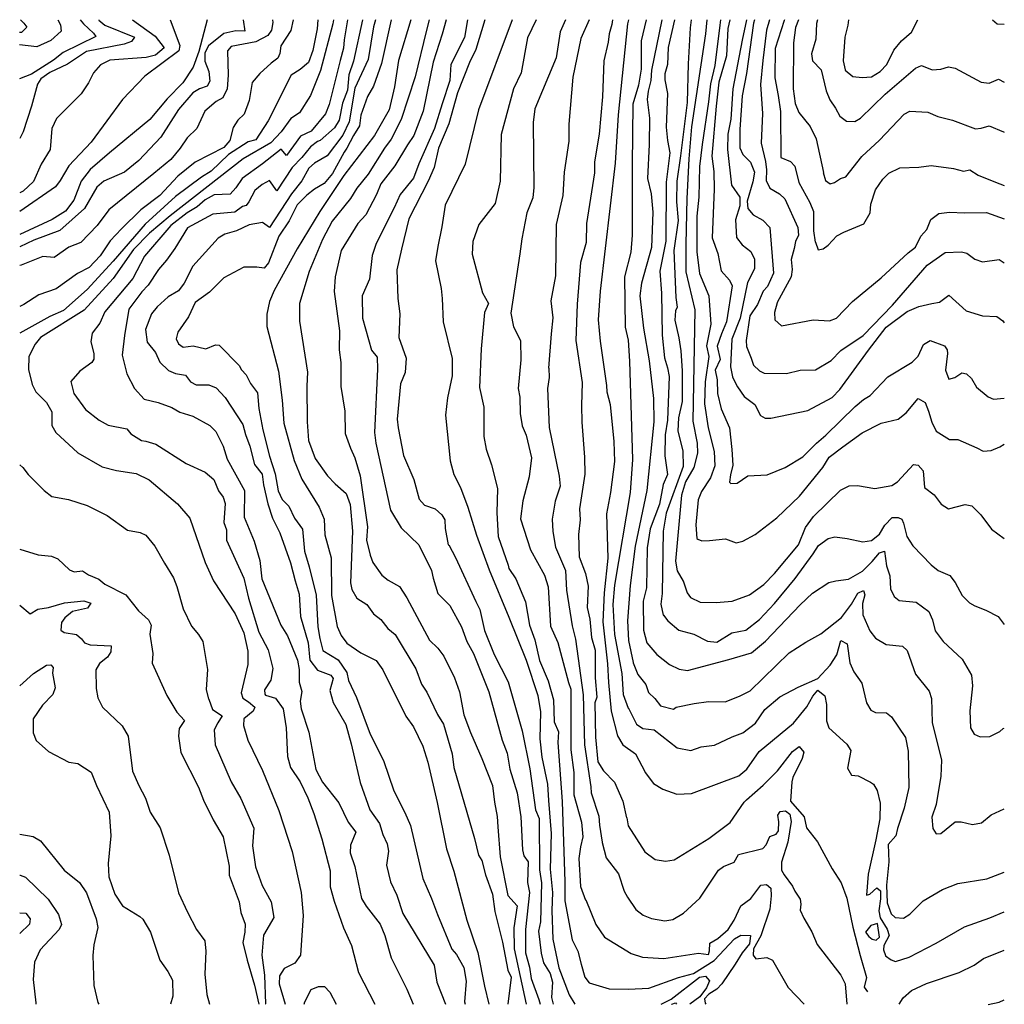
# Model space of a CAD drawing. Extents: x 398000 to 399000, y 257000 to 258000.
import ezdxf

# ---------------------------------------------------------------- set-up
doc = ezdxf.new("R2010")
doc.units = 0
doc.header["$MEASUREMENT"] = 0
doc.layers.add('CONTOURS_05M', color=75, linetype='CONTINUOUS')
doc.layers.add('CONTOURS_25M', color=41, linetype='CONTINUOUS')

msp = doc.modelspace()

# ---------------------------------------------------------------- linework, layer by layer
at = {"layer": 'CONTOURS_05M', "linetype": 'CONTINUOUS'}
for points, elevation in [([(398000.5, 258000.2), (398004, 257996.8), (398007, 257992.6), (398001.6, 257987.3), (397999.7, 257987.2)], 195), ([(398061.3, 258000.2), (398064.7, 257995.9), (398074.7, 257986.4), (398077.1, 257983.2), (398044, 257967), (398034, 257959.2), (398011.8, 257944.8), (397999.7, 257940.1)], 205), ([(398080, 258000.2), (398080.2, 257999.6), (398086.2, 257994.8), (398116.4, 257982.3), (398113.5, 257978.1), (398105.9, 257975.3), (398067.5, 257968), (398048.4, 257955.1), (398030.3, 257946.5), (398021.3, 257940.2), (398017.9, 257934.6), (398011.8, 257912.5), (398003.2, 257886.2), (397999.8, 257879.4)], 210), ([(398152.6, 258000.2), (398162.4, 257973.9), (398161.3, 257968.7), (398126.8, 257942.8), (398104.1, 257919.1), (398072.3, 257875.9), (398049.6, 257851.7), (398040.8, 257836.8), (398036, 257830.4), (397999.8, 257805.3)], 220), ([(398114.2, 258000.2), (398114.3, 258000.1), (398137.3, 257983.5), (398146.4, 257971.7), (398137.6, 257964.3), (398128.4, 257961.8), (398091.2, 257959.1), (398082, 257954.5), (398074.7, 257946.3), (398069.6, 257936.2), (398062.2, 257925), (398037.2, 257899.8), (398032.4, 257889.7), (398030.7, 257868.3), (398021.7, 257853.3), (398013.7, 257835.8), (398003.3, 257826.1), (397999.8, 257824.2)], 215), ([(398256.5, 258000.2), (398257, 257997.5), (398255.7, 257989.7), (398251.7, 257984.2), (398239.7, 257977.8), (398214.5, 257972.9), (398211, 257968.5), (398211.6, 257944), (398210.5, 257930), (398206.3, 257920.7), (398199.4, 257917.2), (398187.8, 257907.4), (398179.6, 257889.8), (398169.8, 257880.1), (398162.8, 257869.6), (398153.3, 257858.2), (398136.2, 257843.9), (398090.2, 257807), (398078.3, 257791.2), (398061.9, 257773.9), (398049.8, 257769.1), (398034.8, 257758.5), (398023.3, 257759.6), (398001.1, 257750.7), (397999.8, 257750.4)], 235), ([(398226.8, 258000.2), (398228.6, 257988.6), (398219.3, 257988.9), (398207, 257986.2), (398191.7, 257973.7), (398187.7, 257966.7), (398187.8, 257958), (398191.9, 257947.7), (398193.1, 257937.9), (398190.2, 257932.7), (398182.6, 257929.8), (398175.7, 257925.8), (398161, 257908.8), (398143.3, 257880.7), (398120.7, 257857.2), (398106.1, 257845.2), (398085.2, 257836), (398078, 257830.2), (398065.7, 257808.3), (398040.6, 257786.1), (398014.2, 257776.1), (397999.8, 257769.6)], 230), ([(398277.6, 258000.1), (398275.1, 257989.3), (398265.2, 257973.7), (398264.2, 257966), (398262.1, 257961.1), (398255.1, 257956), (398243.7, 257945.4), (398236.1, 257936.5), (398232.9, 257918.2), (398227.7, 257904.1), (398221.4, 257898.2), (398216.8, 257890.6), (398213.3, 257877.4), (398207, 257870.5), (398178.1, 257855.4), (398160.4, 257841.1), (398142, 257821.5), (398122.8, 257807.1), (398103.2, 257787.6), (398091.8, 257775.5), (398081.6, 257760.2), (398070.3, 257748.3), (398058.6, 257742.4), (398036.7, 257726.6), (398019.3, 257720.5), (398004.1, 257710.7), (397999.8, 257708.9)], 240), ([(398302.8, 258000.1), (398302, 257991), (398297.5, 257968.9), (398293.3, 257956.6), (398284.7, 257949.5), (398275.6, 257943.8), (398252.3, 257897.4), (398239.7, 257878.3), (398231.8, 257876), (398211.9, 257863.3), (398194.4, 257846.4), (398184.5, 257840.3), (398158.1, 257820.6), (398127.3, 257792.3), (398094.8, 257754.8), (398068.2, 257726), (398044.1, 257704.6), (398030.2, 257698.8), (397999.8, 257681.6)], 245), ([(398332.9, 258000.1), (398329.3, 257979.6), (398328.9, 257971.4), (398325.2, 257958.9), (398314.2, 257914.2), (398310.5, 257904.5), (398295.9, 257886.9), (398285, 257881.7), (398270.8, 257862.1), (398265.3, 257868.6), (398246.4, 257853.7), (398225.7, 257838.9), (398219.2, 257829.5), (398213.6, 257822.9), (398197.2, 257822.2), (398188.2, 257817.2), (398179.9, 257810.2), (398170, 257804), (398153.4, 257791), (398126.6, 257759.9), (398114.8, 257737.4), (398086.2, 257703.4), (398081.2, 257692), (398073.4, 257681.8), (398072.1, 257672.8), (398075, 257661), (398075.2, 257655.3), (398072.9, 257651.8), (398060.7, 257643.2), (398051.8, 257632.6), (398054.7, 257620.5), (398066.7, 257604), (398080.4, 257593.2), (398089.5, 257588.2), (398108.6, 257584.6), (398112.5, 257579.3), (398123.5, 257572.5), (398128, 257572), (398138.1, 257569), (398168.8, 257549.2), (398188.2, 257540.6), (398196.9, 257533), (398201.9, 257521.5), (398206.5, 257515.1), (398208.4, 257508.6), (398207.3, 257489.4), (398209.8, 257481.8), (398210, 257471.5), (398227.5, 257432.7), (398232.2, 257412.6), (398242.7, 257377.9), (398252.2, 257360), (398257, 257341.1), (398254.9, 257329.3), (398248.6, 257319.4), (398248.8, 257315.1), (398249.5, 257313.9), (398259.7, 257310.9), (398267.3, 257300.1), (398270.4, 257280.8), (398271.5, 257258.7), (398271.7, 257251.7), (398274.9, 257240.3), (398284.8, 257226), (398292.6, 257209.6), (398298.7, 257193.8), (398306.6, 257167.8), (398315.3, 257135.6), (398315.2, 257119.3), (398319.4, 257104.8), (398328.7, 257077.4), (398336.9, 257059.5), (398344, 257032.1), (398360.6, 256999.9)], 255), ([(398348, 258000.1), (398338.9, 257958.2), (398334.2, 257944.3), (398332.7, 257928.5), (398327.6, 257915.5), (398324.4, 257898.1), (398319.7, 257890.2), (398305.2, 257877.3), (398302.3, 257876.3), (398295.2, 257871.2), (398286.5, 257860.3), (398276.6, 257850.2), (398261, 257826.4), (398253.6, 257836.8), (398246.2, 257832.7), (398238.5, 257826.7), (398232.5, 257815), (398229.9, 257811.5), (398226.1, 257810.5), (398218.5, 257804.8), (398196, 257802.6), (398170.1, 257788.6), (398157.4, 257767.6), (398149, 257755.9), (398140.7, 257746.5), (398130.2, 257730.6), (398124, 257723.8), (398110.6, 257706.2), (398106.2, 257679.4), (398103.9, 257659.2), (398108.7, 257640.3), (398116.3, 257625.4), (398126.2, 257614.5), (398140.6, 257611.3), (398154.4, 257606.1), (398162.5, 257601.4), (398175.5, 257597.3), (398192.8, 257587.8), (398199, 257581.9), (398206.5, 257566.8), (398210.4, 257553.7), (398228.1, 257522), (398227.7, 257494.9), (398238, 257470.5), (398243.6, 257450.6), (398245.6, 257432.2), (398265.2, 257385.2), (398272, 257374.1), (398281.9, 257349.6), (398283.8, 257339.9), (398283.8, 257327.3), (398286.3, 257317.5), (398284.8, 257307.7), (398285.6, 257299.9), (398293.4, 257276.2), (398300.6, 257238.5), (398307.4, 257225.5), (398323.9, 257204.7), (398333.4, 257184.8), (398341.4, 257174.9), (398336, 257161.5), (398335.6, 257153.6), (398340.3, 257140), (398346.9, 257107.2), (398351.8, 257099.6), (398366, 257081.2), (398370.6, 257069.8), (398377.2, 257047.1), (398393.1, 257015.3), (398399.5, 256999.9)], 260), ([(398361.2, 258000.1), (398359.2, 257993), (398353.8, 257959.6), (398340.3, 257930.6), (398334.6, 257896.4), (398328.1, 257882.8), (398312.2, 257861.8), (398299.2, 257854.5), (398293.6, 257849.2), (398286.3, 257836.5), (398275.8, 257823.3), (398253.7, 257789), (398246.5, 257794), (398232.8, 257791.7), (398220, 257785.7), (398208.2, 257782.2), (398201.4, 257778.2), (398175.5, 257749.9), (398167, 257732.4), (398161.1, 257724.7), (398150.6, 257718.7), (398139.5, 257708.6), (398133.5, 257701.5), (398127.4, 257685.3), (398129.3, 257672.7), (398137.7, 257662.2), (398142.2, 257652.3), (398150.8, 257643.9), (398158.2, 257640.9), (398168.3, 257639), (398173.3, 257632.2), (398178.9, 257629.2), (398191.9, 257629.1), (398199.5, 257626.2), (398208.6, 257616.5), (398226.6, 257589), (398229.2, 257578.8), (398233.7, 257566.8), (398238.2, 257548.4), (398246, 257538.6), (398247.3, 257527.7), (398251.9, 257508.3), (398256.5, 257493.7), (398263.9, 257478.7), (398275, 257448.3), (398279.6, 257430.1), (398283.7, 257416.6), (398285.2, 257393.8), (398292.9, 257367.2), (398294.5, 257349.4), (398302.3, 257339.2), (398315.8, 257334.2), (398318.3, 257330.8), (398314.8, 257318.8), (398318.4, 257306.6), (398331.1, 257284.1), (398336.6, 257264.5), (398345.6, 257225.2), (398355.6, 257197.5), (398365.3, 257183.5), (398368.6, 257172.2), (398373.2, 257163), (398374.4, 257155.6), (398372.5, 257141.3), (398376.6, 257124.3), (398383.1, 257110.6), (398388.9, 257092.2), (398420.8, 257039.5), (398423.5, 257022.2), (398432.4, 256999.9)], 265), ([(398377.3, 258000.1), (398367.2, 257955.6), (398359.1, 257932.6), (398353, 257922.1), (398346.3, 257903.1), (398345.1, 257892.3), (398338.9, 257882.4), (398332, 257869.7), (398329.3, 257865.6), (398317.5, 257844), (398309.2, 257833.8), (398299.4, 257827.9), (398291.6, 257821.8), (398281.8, 257812.2), (398273.6, 257795.9), (398263.1, 257780.1), (398252.4, 257753.3), (398248.1, 257747.7), (398240.8, 257748.7), (398227.5, 257748.9), (398207.3, 257738.1), (398192.6, 257723.4), (398177.9, 257713), (398171.2, 257698.4), (398160.4, 257682.7), (398158.7, 257675.9), (398161.2, 257670.9), (398166, 257667.6), (398176.1, 257668.8), (398188.8, 257665.9), (398198.7, 257669.8), (398202.3, 257669.5), (398222.9, 257649), (398225.2, 257644.5), (398229.7, 257639.4), (398234.4, 257630.5), (398241.4, 257621), (398242.8, 257605.2), (398246.7, 257583.6), (398253.5, 257556.6), (398259.4, 257538.9), (398262.5, 257521.4), (398266.5, 257512.6), (398273.1, 257506), (398278.8, 257493.7), (398287, 257482.6), (398289.2, 257460.2), (398293.7, 257444.4), (398300.9, 257415.5), (398302.7, 257383.3), (398304.7, 257371.6), (398307.9, 257359.2), (398323.2, 257349.9), (398332.1, 257336.8), (398333.7, 257328.8), (398342, 257311.5), (398356, 257274.2), (398369.4, 257247.4), (398379.8, 257216.6), (398391.1, 257194.8), (398396.9, 257181.5), (398409.2, 257127.7), (398418.3, 257107.3), (398424.1, 257091.1), (398438.8, 257055.9), (398443.7, 257050.4), (398450.9, 257037.4), (398453.3, 257023.5), (398451.8, 257002.3), (398452.3, 256999.9)], 270), ([(398415.7, 258000.1), (398412.6, 257988.1), (398401.4, 257942.2), (398387.5, 257898.9), (398377.2, 257878.7), (398370.4, 257869.6), (398353.7, 257843.2), (398342.2, 257829.1), (398335.9, 257818.4), (398317.1, 257795.5), (398307.3, 257776.8), (398293.7, 257744.3), (398284.2, 257711.9), (398284, 257693.9), (398292.2, 257642.1), (398291.4, 257628), (398291.9, 257591.8), (398293.3, 257572.6), (398300.1, 257554.4), (398312.5, 257536.7), (398320.3, 257528.8), (398331.5, 257518.7), (398335.4, 257507.5), (398337.8, 257480.6), (398335.9, 257428.2), (398337.1, 257421.4), (398342.4, 257412.5), (398352.5, 257405.9), (398359.2, 257396.6), (398366.8, 257390.8), (398373.9, 257381.5), (398381.2, 257375.4), (398402.1, 257340.8), (398407.9, 257325.2), (398413.5, 257316.9), (398424.2, 257294.2), (398430.3, 257284.6), (398439.2, 257254.4), (398440.9, 257240.3), (398462, 257168.3), (398465.9, 257151.4), (398469.4, 257145.8), (398472.9, 257131.4), (398480, 257111.8), (398482.4, 257094), (398490.4, 257063), (398495.8, 257034.5), (398499.2, 257027.3), (398495.7, 256999.9)], 280), ([(398433.1, 258000.1), (398429, 257985.5), (398419.9, 257957), (398409.7, 257907.4), (398400.3, 257882.7), (398393.7, 257873.2), (398381, 257851.6), (398366.8, 257833.3), (398362.2, 257822.6), (398351.5, 257801.8), (398343.4, 257793), (398326.3, 257765.8), (398320.3, 257739), (398319.1, 257724.2), (398324.8, 257684.2), (398324.5, 257664.9), (398326.2, 257652), (398325.9, 257627.5), (398330.2, 257602.6), (398330.6, 257579.8), (398336, 257564.8), (398340.2, 257555.2), (398345.7, 257536.9), (398353.2, 257485.1), (398352.2, 257471.5), (398355.8, 257456.3), (398358.4, 257448.6), (398367.6, 257435.8), (398374.1, 257430.7), (398385.5, 257424.4), (398393.2, 257412.8), (398416.1, 257369.8), (398424.7, 257361.6), (398430.8, 257353.4), (398441.4, 257331.6), (398446.7, 257317.4), (398451, 257294.1), (398457.8, 257275.9), (398469.2, 257249.5), (398480, 257222), (398482.2, 257205.2), (398484.9, 257190.8), (398485.4, 257180.3), (398488, 257149.7), (398495.8, 257110.5), (398505.3, 257099.9), (398501.9, 257077.5), (398502.2, 257056.2), (398514.5, 256999.9)], 285), ([(398454.9, 258000.1), (398451.7, 257982), (398437.8, 257954.8), (398436.8, 257938.4), (398428.9, 257914.8), (398421.3, 257889.8), (398405.2, 257853.9), (398399.9, 257839.2), (398386.4, 257822.5), (398380.3, 257808.9), (398362.1, 257772.9), (398357.8, 257760.5), (398355.1, 257736.6), (398347.8, 257719.5), (398347.9, 257697.1), (398357.1, 257664.4), (398363.1, 257657.3), (398363.4, 257645.2), (398360.4, 257580.8), (398361.6, 257569.8), (398376.4, 257501.9), (398387.2, 257483.9), (398405.4, 257466.6), (398418, 257440.7), (398419.8, 257432.7), (398424.6, 257417.2), (398436.8, 257405), (398448.5, 257383.4), (398454, 257368.3), (398460.7, 257356.2), (398476.5, 257317.2), (398489.9, 257268.2), (398495, 257254.9), (398497.8, 257238.8), (398505.1, 257214.6), (398508.9, 257190.3), (398510.5, 257156.8), (398512.1, 257150.8), (398516.4, 257144.5), (398515.8, 257123.7), (398517.7, 257113.3), (398513.7, 257076), (398513.7, 257052.3), (398517.8, 257037.7), (398519.3, 257025.9), (398527.3, 257004.7), (398528.5, 256999.9)], 290), ([(398472.2, 258000.1), (398463.1, 257969.9), (398456.7, 257956.7), (398444.5, 257925.8), (398435.8, 257894.4), (398425.3, 257869.7), (398420.8, 257850.2), (398414.9, 257836.2), (398395.2, 257797.8), (398387.6, 257767.2), (398382.9, 257746.1), (398383.9, 257716.8), (398386.1, 257701.4), (398385.1, 257677.2), (398392.3, 257656.4), (398391.4, 257641.8), (398386.8, 257630.2), (398383.4, 257594.4), (398384.3, 257585.5), (398389.8, 257557.5), (398400.1, 257533), (398405.6, 257512.9), (398410.9, 257507), (398422, 257503.1), (398428.7, 257497.2), (398431.8, 257492.1), (398431.9, 257483.3), (398435.2, 257466.6), (398435.7, 257466.6), (398442.5, 257453.9), (398463.2, 257409.1), (398467.2, 257400.8), (398472.1, 257379.7), (398482, 257355.3), (398496.1, 257327.5), (398510.4, 257277.6), (398518.2, 257239), (398523.8, 257197.4), (398527.6, 257188.7), (398528, 257136.6), (398529.9, 257123.2), (398528.8, 257083.8), (398526.8, 257074.3), (398529.5, 257051.9), (398531.9, 257042.1), (398538.6, 257031.3), (398541, 257022.3), (398540.1, 257006.7), (398541.7, 256999.9)], 295), ([(398524.5, 258000.1), (398515.8, 257981.8), (398509.3, 257946.2), (398501.6, 257930), (398488.8, 257883.6), (398488.1, 257836), (398482.7, 257813.6), (398466.2, 257792), (398460.3, 257775), (398459.4, 257762.1), (398470, 257722.7), (398476, 257711.8), (398472, 257702.7), (398468.5, 257665.7), (398466.9, 257626.4), (398471.5, 257606.4), (398471.5, 257576.7), (398473.8, 257564), (398479.1, 257548), (398485.2, 257523.8), (398484.6, 257499.3), (398486, 257475), (398496.1, 257446.1), (398496.8, 257442.5), (398503.7, 257432), (398513.8, 257408.8), (398517.9, 257385.1), (398523.1, 257370.3), (398527.8, 257349.3), (398536.6, 257328.4), (398542.1, 257309.3), (398542.9, 257287), (398547.2, 257276.8), (398546.7, 257266), (398550.9, 257206), (398553.6, 257124.4), (398553.8, 257104.9), (398561.2, 257065.4), (398567, 257054), (398570.1, 257040.5), (398574.1, 257027.3), (398578.4, 257021.5), (398598.7, 257015.5), (398618.2, 257015.3), (398639, 257016.3), (398669.2, 257027.1), (398684.4, 257031), (398705.5, 257044.4), (398726.2, 257066.3), (398732.5, 257070.1), (398742.4, 257069.9), (398741.3, 257061.2), (398733.8, 257052.2), (398726.7, 257040.7), (398713, 257020.7), (398708.1, 257015.1), (398700, 257010.2), (398695.7, 257005.4), (398696.1, 257000.9), (398696.8, 256999.9)], 305), ([(398554.4, 258000.1), (398548.9, 257987.8), (398544.7, 257961.3), (398523, 257909.7), (398521.3, 257895.9), (398522.1, 257829.8), (398521, 257819.1), (398515.2, 257804), (398509.8, 257777.4), (398507.8, 257762.2), (398498.8, 257701.9), (398501.6, 257688.1), (398508.6, 257674.1), (398509.1, 257654.5), (398506.2, 257625.4), (398507.8, 257616.8), (398508.3, 257600.1), (398510.2, 257587.5), (398514.5, 257578.1), (398519.7, 257555.1), (398517.3, 257535.7), (398510.9, 257511.3), (398508.5, 257493.2), (398518.6, 257461.5), (398532.9, 257435.7), (398536.6, 257424), (398539.2, 257384), (398546.5, 257367.3), (398557.3, 257326.8), (398559.9, 257320.1), (398559.7, 257258.4), (398562.7, 257235.2), (398562.9, 257212.7), (398570.6, 257184.8), (398571.8, 257170.1), (398569.5, 257159.9), (398567.7, 257147.9), (398569.7, 257119.6), (398574.7, 257105.8), (398575, 257106), (398585.2, 257081), (398594.1, 257068), (398621.2, 257051.6), (398632.6, 257047.6), (398654.3, 257046.4), (398689.3, 257051.8), (398699.6, 257050.5), (398700.6, 257054.3), (398701, 257061.9), (398709, 257066.8), (398719.7, 257075.8), (398725.6, 257085.3), (398732.5, 257099.9), (398742.8, 257107.2), (398752.8, 257121), (398758.6, 257121.6), (398762.8, 257117.9), (398763.2, 257110.2), (398762, 257096.6), (398752.7, 257069.4), (398745.2, 257056.2), (398744.9, 257049.8), (398747.7, 257046.2), (398758.8, 257047.4), (398764.8, 257044.8), (398780.4, 257016.8), (398796.9, 256999.9)], 310), ([(398578.5, 258000.1), (398570, 257981.2), (398561.8, 257941.8), (398557.8, 257894.1), (398557.6, 257876.9), (398553.1, 257845.2), (398551.6, 257821.7), (398544.7, 257792), (398544.1, 257740.1), (398539.4, 257714.7), (398541.6, 257697.3), (398539.6, 257681.2), (398537.2, 257646.1), (398537.4, 257646), (398537.7, 257636.8), (398535.9, 257625.4), (398537.7, 257585.9), (398548, 257536.5), (398548.8, 257526.4), (398543.7, 257511), (398540.8, 257492.7), (398541.6, 257480.2), (398544, 257464.2), (398554.3, 257440.7), (398555.5, 257420.6), (398561.2, 257384.4), (398564.6, 257370.8), (398572.4, 257314.4), (398573.7, 257263.4), (398580.1, 257220.8), (398580.3, 257214.6), (398588.3, 257190.9), (398588.7, 257181.8), (398591.5, 257164.5), (398591.6, 257164.4), (398595.8, 257148.7), (398608.3, 257132.4), (398613.9, 257114.8), (398617.2, 257108.6), (398625.8, 257096.1), (398633.2, 257090.5), (398641.8, 257087.1), (398655.2, 257084.5), (398663.5, 257086.1), (398674.3, 257092.5), (398690.8, 257107.7), (398709.8, 257136), (398714.8, 257139.8), (398725.7, 257144.2), (398730.1, 257152.1), (398754.8, 257158.3), (398758.1, 257162), (398761.9, 257170.2), (398768.3, 257172.6), (398770.6, 257176.1), (398771, 257185.2), (398770, 257191.9), (398772.6, 257195.8), (398777.9, 257196.4), (398782.1, 257192.9), (398783.6, 257185.7), (398780.2, 257164.6), (398773.8, 257144.3), (398773.7, 257136.2), (398776.5, 257131.4), (398784.9, 257119.9), (398787.4, 257114.9), (398792.7, 257106.7), (398793.4, 257101.7), (398792.7, 257095.6), (398796.5, 257087.3), (398804.7, 257073.5), (398809.9, 257060.7), (398834.2, 257029.6), (398838.6, 257020.5), (398840.3, 256999.9)], 315), ([(398602.1, 258000.1), (398602.1, 258000), (398601.5, 257995.3), (398598.8, 257985.8), (398597.7, 257977.5), (398593.4, 257958.5), (398591.8, 257922), (398588.4, 257883.8), (398583.9, 257855.9), (398583.7, 257844.7), (398575.8, 257793.3), (398575.2, 257773.7), (398569.7, 257753.6), (398566.2, 257711.1), (398564.7, 257674.1), (398571.4, 257631.6), (398570.7, 257608.1), (398570.8, 257591.3), (398573.5, 257555.6), (398574.1, 257538.4), (398568.5, 257503.2), (398569.2, 257491.9), (398567.6, 257477.2), (398568.2, 257454.5), (398574.6, 257437.6), (398577.4, 257424.6), (398576.3, 257402.9), (398579.1, 257391.2), (398580.9, 257372.6), (398584.6, 257359.5), (398584.3, 257331.5), (398586, 257311.9), (398584, 257306.3), (398584.8, 257271.4), (398587.1, 257246.2), (398593, 257237.1), (398604.1, 257225.5), (398612.6, 257206.4), (398616.4, 257189.4), (398616.5, 257189.3), (398618.1, 257181.2), (398635, 257154.7), (398645.5, 257146.8), (398655.9, 257145.2), (398664.8, 257146.6), (398699.9, 257168.3), (398721.8, 257184.6), (398735.9, 257205.1), (398738.2, 257207.7), (398755.1, 257222.4), (398769.6, 257237.2), (398784.9, 257256.8), (398791.7, 257261.7), (398796.4, 257256), (398794.9, 257249.6), (398785.2, 257230.3), (398784.3, 257225.9), (398783, 257206.1), (398796.9, 257190.4), (398799.1, 257179.1), (398810.4, 257164.9), (398825.3, 257137.5), (398834.5, 257123.2), (398840.1, 257107.7), (398846.4, 257078.1), (398853.6, 257049.5), (398860.2, 257027.2), (398857.7, 257017.4), (398861.3, 257012.4)], 320), ([(398636.4, 258000.1), (398631.2, 257978.6), (398631.2, 257950), (398628.6, 257933.8), (398622.9, 257914.3), (398622.2, 257852.6), (398622.2, 257781.2), (398620.8, 257763.9), (398614.4, 257738.8), (398615, 257687.7), (398618.1, 257674.7), (398619.4, 257653.4), (398622.5, 257553.3), (398619.9, 257519.8), (398604.1, 257425.6), (398602.3, 257406.1), (398604.2, 257375.4), (398611.6, 257335.9), (398612.8, 257314.6), (398617.9, 257300.7), (398618.4, 257300.8), (398626.5, 257284.4), (398633, 257280.2), (398644.3, 257278.6), (398667.9, 257260.5), (398681.8, 257257.6), (398692.3, 257261.3), (398705.6, 257263.2), (398723.8, 257271.6), (398734.4, 257275.7), (398747.5, 257285.6), (398756.9, 257299.4), (398772.1, 257312.2), (398790.8, 257321.9), (398810.7, 257330.9), (398823.3, 257344.3), (398830.1, 257355), (398834.2, 257369.3), (398840.6, 257366.2), (398843.3, 257346.7), (398847.3, 257337.5), (398855.5, 257326.1), (398860, 257306.1), (398864.5, 257298.8), (398869.2, 257296.3), (398880.6, 257295.9), (398885.4, 257291.9), (398899.7, 257270.9), (398902.5, 257257.2), (398903.1, 257220.1), (398898.5, 257199.1), (398891.5, 257178.5), (398889.8, 257171.1), (398882.2, 257162.1), (398882.9, 257144.5), (398880.5, 257121), (398881, 257102.8), (398885.2, 257091.6), (398889.3, 257088.1), (398897.6, 257087.3), (398904.2, 257091.3), (398917.7, 257104.9), (398937.3, 257116.4), (398952.9, 257122.5), (398982.5, 257127.3), (399000.2, 257134.2)], 330), ([(398652.1, 258000.1), (398641.8, 257948.8), (398640.9, 257938.4), (398638.3, 257927.5), (398637.3, 257919), (398639.6, 257900), (398639.2, 257873.3), (398637.5, 257838.7), (398641.2, 257823.3), (398643.2, 257804.5), (398641.8, 257768.8), (398631.5, 257732.6), (398629.8, 257719.8), (398633.5, 257686.8), (398639.3, 257653.7), (398643.7, 257615.5), (398644.1, 257591.7), (398636.8, 257521.7), (398625.2, 257465.2), (398619.9, 257425.4), (398617.2, 257389.6), (398618.2, 257369.5), (398623.1, 257347), (398623.2, 257346.9), (398627.9, 257334.9), (398635.9, 257324.9), (398638.5, 257316.7), (398645.1, 257310.5), (398650.8, 257303.2), (398664, 257299.8), (398666.7, 257301.9), (398684.9, 257305.4), (398699.5, 257307.5), (398716.7, 257307.3), (398731.1, 257312.8), (398742, 257318.2), (398781.7, 257356.8), (398798.6, 257367.8), (398813.6, 257376.2), (398834.7, 257392.7), (398844.9, 257406.3), (398851.4, 257417.5), (398857, 257420.2), (398858.4, 257415.9), (398856.2, 257406.9), (398856.5, 257395.6), (398863.5, 257379.2), (398869.2, 257371.8), (398880.2, 257365.5), (398896.9, 257363.7), (398901.5, 257359.2), (398909.8, 257335.3), (398923.7, 257317.9), (398926.3, 257310.6), (398926.8, 257286), (398936.4, 257248), (398935.7, 257231.5), (398930.8, 257202.9), (398926.5, 257190.1), (398927.5, 257178.5), (398930.8, 257173.1), (398935.8, 257173.4), (398950.4, 257185.1), (398956.4, 257185.3), (398967.9, 257182.5), (398977.1, 257184.1), (398987, 257192.2), (399000.2, 257198.5)], 335), ([(398665.2, 258000.1), (398658.6, 257971.8), (398657.9, 257954.6), (398655.4, 257945.3), (398655.1, 257939.1), (398657.9, 257925.2), (398656.7, 257890.9), (398657.8, 257877.6), (398660.2, 257865), (398656.5, 257835.1), (398656.1, 257775.1), (398650.3, 257744.8), (398651.9, 257722.2), (398652.4, 257679.8), (398655, 257656.7), (398658.1, 257646.5), (398659.6, 257637.8), (398657.8, 257593.4), (398655.5, 257578.3), (398655.3, 257557), (398657.8, 257538), (398653.6, 257528.1), (398649.8, 257507.9), (398640.4, 257482.8), (398637.2, 257463.5), (398636.5, 257422.9), (398633.1, 257409.6), (398633.5, 257379.9), (398637.1, 257367.2), (398647.1, 257355.3), (398660, 257345.1), (398669.8, 257340.2), (398678.3, 257338.9), (398720.2, 257350.1), (398743.2, 257357.1), (398757.6, 257368.9), (398792.8, 257405.8), (398805.4, 257417.5), (398821.8, 257428.5), (398829.1, 257430.2), (398842, 257431.8), (398856.2, 257440), (398865.9, 257449.6), (398873.3, 257458.7), (398878.6, 257460.3), (398880.5, 257445.2), (398883.9, 257435.3), (398884.4, 257421.8), (398888.2, 257414.2), (398893.3, 257410.1), (398910.7, 257408.5), (398923.5, 257399.1), (398927.1, 257390.6), (398929.8, 257379.2), (398937.9, 257368.3), (398957.4, 257350.5), (398966.7, 257334.3), (398967.8, 257323.3), (398965.3, 257298), (398965.8, 257280.6), (398969.7, 257274.4), (398975.6, 257271.6), (398985.5, 257272), (398995.6, 257277), (398999.1, 257280.1), (399000.1, 257280.4)], 340), ([(398682.1, 258000.1), (398681.1, 257991.9), (398678.8, 257955.2), (398677.9, 257916.2), (398671.2, 257861.9), (398667.3, 257836), (398667.1, 257815.1), (398668.7, 257796.1), (398664.3, 257765.8), (398666.3, 257718), (398667.8, 257708.3), (398666.1, 257704.5), (398665.4, 257695), (398669.6, 257677), (398671.6, 257663.9), (398672.8, 257643.4), (398672.8, 257612.3), (398669, 257595.8), (398668.5, 257582.5), (398673.5, 257561.9), (398674, 257546.4), (398656.6, 257498.8), (398653.7, 257480.7), (398652.6, 257417.3), (398651.2, 257406.4), (398653.4, 257395.3), (398653.8, 257395.3), (398658.2, 257389.5), (398669.4, 257379.8), (398684.8, 257375.8), (398698.6, 257368.8), (398708.2, 257367.9), (398723.4, 257377.3), (398737.6, 257380), (398751.5, 257390.7), (398766.7, 257407.1), (398787.6, 257432.3), (398805.9, 257457.5), (398811.5, 257466.1), (398821.2, 257473.1), (398828, 257474.8), (398840.4, 257473.1), (398856.3, 257469.7), (398865.4, 257471.1), (398873.4, 257477.4), (398878.7, 257486.8), (398886.2, 257494.5), (398892.5, 257494.6), (398895.9, 257492.6), (398897.9, 257488.6), (398901, 257475.3), (398907.3, 257465.7), (398926, 257446.5), (398932.9, 257440.7), (398944.9, 257435.5), (398950.1, 257428.5), (398957.5, 257415.3), (398964.8, 257407.7), (398970.4, 257404.6), (398981.5, 257400.2), (398994, 257393.8), (399000.1, 257385.8)], 345), ([(398711.9, 258000.1), (398711, 257994.8), (398705.9, 257953.8), (398701.6, 257934.9), (398699.7, 257916.8), (398693.1, 257873.5), (398690.6, 257851.1), (398689.7, 257820), (398687.9, 257800.6), (398687.8, 257764.2), (398690.4, 257742.2), (398699.9, 257719.7), (398701.9, 257690.7), (398697.5, 257668.7), (398699.9, 257657.9), (398696.2, 257632.4), (398695.6, 257609.9), (398699.2, 257585.5), (398705.4, 257561.4), (398706, 257546.9), (398701.5, 257534.8), (398692.6, 257521), (398689.2, 257512.4), (398686.8, 257487.1), (398687.6, 257473.2), (398688.9, 257472.3), (398692.9, 257470.7), (398700.8, 257470.9), (398716.9, 257472.7), (398727.7, 257468.6), (398734.5, 257470.3), (398746.9, 257477.2), (398769, 257494), (398792, 257516.1), (398815.8, 257545.4), (398822.3, 257555.6), (398836.1, 257566.4), (398855.9, 257580.6), (398874.9, 257590.3), (398892.4, 257594.3), (398900.4, 257600.9), (398912.5, 257615.2), (398919.7, 257611.2), (398923.3, 257602.6), (398926.4, 257591.3), (398931, 257582.2), (398944.6, 257573.7), (398953, 257573.8), (398972.2, 257565.3), (398978.6, 257561.9), (398986.7, 257562.4), (398995.6, 257566.2), (399000.1, 257569)], 355), ([(398721.2, 258000.1), (398719.2, 257991.3), (398717.8, 257963.5), (398710.1, 257936.7), (398707.3, 257912.2), (398703.1, 257861.4), (398705.1, 257845.9), (398705.4, 257828.1), (398703.3, 257778.5), (398709, 257762.7), (398712.6, 257745.1), (398721, 257735.4), (398723.8, 257729.8), (398717.8, 257693.2), (398712.8, 257681.1), (398708.5, 257668.6), (398711.6, 257654.8), (398706.5, 257644.2), (398708.5, 257634.4), (398708.9, 257620.3), (398712.6, 257604.8), (398721.1, 257585.6), (398723.2, 257563.5), (398724.2, 257547.6), (398721.9, 257537.8), (398721, 257530.4), (398722.3, 257528.9), (398728.8, 257529.2), (398739.5, 257536.9), (398759.3, 257537.7), (398777.5, 257545.3), (398795.5, 257556), (398809.5, 257569.9), (398818.7, 257578.2), (398848.6, 257607.2), (398857.1, 257614.2), (398863.8, 257618.5), (398881.8, 257637.2), (398906.6, 257652.3), (398912.8, 257658.4), (398918.2, 257670.3), (398924.7, 257674.2), (398939.3, 257668.8), (398942.2, 257664.9), (398942.4, 257661.1), (398940.5, 257644.2), (398943.8, 257635.1), (398949.9, 257636.8), (398957, 257641.5), (398961.7, 257640.5), (398967, 257635.5), (398972.1, 257627), (398983.8, 257617), (398989.3, 257614.5), (399000.1, 257615.8)], 360), ([(398738.1, 258000.1), (398733.8, 257979.5), (398724.2, 257929.8), (398722.2, 257899.2), (398719.4, 257884), (398718.8, 257868.2), (398723, 257832.2), (398731.5, 257819.9), (398731.4, 257811.1), (398726.9, 257796.9), (398728.2, 257778.8), (398733.7, 257771.3), (398742.7, 257764.8), (398746.4, 257756.9), (398746.3, 257747), (398739.1, 257733.2), (398731.9, 257696.8), (398723.2, 257675.7), (398722.1, 257647.4), (398724, 257637.2), (398728.8, 257627.4), (398729, 257627.3), (398736, 257617.4), (398746.8, 257609.2), (398752.4, 257598.1), (398757.3, 257595.4), (398763.1, 257595.5), (398800.7, 257603.2), (398825.2, 257616.5), (398833.1, 257624.4), (398862.1, 257664.5), (398880.1, 257687.8), (398901.5, 257703.8), (398913.3, 257708.7), (398926.7, 257712), (398934.5, 257713.1), (398943.9, 257720.3), (398961.5, 257704.3), (398977.9, 257699.2), (398992.6, 257698.7), (398998.7, 257694.2), (399000.1, 257692.1)], 365), ([(398746.3, 258000.1), (398745.2, 257996.6), (398738.2, 257945.5), (398733.9, 257923), (398731.5, 257888.5), (398731.5, 257870.1), (398734.6, 257863.3), (398742.3, 257855.4), (398746.2, 257845.3), (398744.7, 257835.6), (398738.9, 257815.7), (398739.6, 257808.3), (398745.1, 257801.8), (398754.9, 257796.4), (398762, 257789.2), (398765.7, 257742.8), (398759.7, 257729.2), (398755.2, 257724.5), (398749.5, 257710.8), (398741.7, 257699.4), (398737.8, 257674.3), (398738.4, 257668.1), (398743.1, 257656.2)], 370), ([(398776.7, 258000), (398776.5, 257999.5), (398767.4, 257970.9), (398766.9, 257941.2), (398770.4, 257923.2), (398772.8, 257906.9), (398773.2, 257860.3), (398782.8, 257856), (398787.3, 257851.5), (398791.4, 257834.8), (398802.5, 257814.6), (398806.2, 257805.3), (398806.3, 257785.6), (398808, 257774.1), (398808.2, 257774.1), (398810.9, 257766.4), (398816.3, 257767.3), (398821.2, 257771.2), (398830, 257780.6), (398837.1, 257784.4)], 380), ([(398791.2, 258000), (398787.9, 257992.2), (398785.9, 257976.7), (398785.7, 257929.8), (398787.8, 257915.2), (398791.4, 257906), (398802.8, 257891.8), (398809.1, 257879), (398816.4, 257844.9), (398816.1, 257844.8), (398818.5, 257836.8), (398823.2, 257833.5), (398827.7, 257834.9), (398833.9, 257838.8), (398839.1, 257840.7), (398855.5, 257861.3), (398873.5, 257877.9), (398898.3, 257904.1), (398904.1, 257907.4), (398922.4, 257906.4), (398932.5, 257901.7), (398947.7, 257898.2), (398971, 257889.4), (398976.6, 257889.9), (398984.7, 257892.3), (398999.4, 257886.3), (399000, 257885.9)], 385), ([(398810.3, 258000), (398809.5, 257996.2), (398808.6, 257980.4), (398804.2, 257965.4), (398805.2, 257958.3), (398814.1, 257949.1), (398819.1, 257927.9)], 390), ([(398842, 258000), (398841.3, 257994.8), (398838.2, 257982.4), (398836.5, 257958.4), (398838.6, 257949.1), (398838.5, 257948.9), (398846.3, 257942.5), (398855.9, 257941.5), (398865.3, 257942.3), (398874.2, 257947.6), (398880.7, 257954.8), (398887.9, 257969.4), (398895.6, 257978.8), (398905.8, 257987.6), (398912.2, 258000)], 395), ([(398988.3, 258000), (398993, 257996.1), (399000, 257995.5)], 395), ([(398819.1, 257927.9), (398822.8, 257918.8), (398828.7, 257910.2), (398833, 257902.1), (398839.8, 257897), (398848.3, 257896.8), (398854.1, 257900.3), (398879.2, 257924.6), (398909.9, 257951), (398916.2, 257953.8), (398927, 257949.1), (398935.8, 257949.8), (398943.4, 257952.3), (398950.1, 257950.9), (398976.8, 257936.9), (398984.9, 257935.7), (398994.2, 257939.9), (399000, 257936.8)], 390), ([(398837.1, 257784.4), (398857.5, 257792.9), (398863.8, 257803.9), (398864.7, 257812.7), (398869.4, 257827.5), (398876.8, 257838.1), (398882.9, 257844.4), (398894.2, 257849.8), (398913.4, 257850.3), (398925.8, 257852.2), (398948.5, 257849.1), (398958.7, 257846.4), (398965, 257847.5), (398973.6, 257842.4), (398991.1, 257835.1), (399000, 257831.8)], 380), ([(398743.1, 257656.2), (398745.4, 257649.2), (398751.4, 257643.4), (398756.2, 257641), (398778.8, 257640.9), (398792.9, 257644), (398808.5, 257644.3), (398824.2, 257654.1), (398834.1, 257664.2), (398856.8, 257679.4), (398886.7, 257710.1), (398921.8, 257750.9), (398940, 257763.6), (398956.6, 257764.3), (398962, 257762.9), (398970.2, 257756.8), (398978, 257754.3), (398994.8, 257756.6), (399000, 257753.1)], 370), ([(397999.9, 257547.8), (398002.8, 257545.3), (398008.2, 257538), (398024.5, 257521.9), (398032.5, 257515.8), (398049.2, 257512.7), (398068.2, 257506.7), (398088.7, 257496.3), (398109.3, 257481.5), (398122.2, 257479.3), (398128, 257476.4), (398137.2, 257465.3), (398146.8, 257447.9), (398156.1, 257433.2), (398159.5, 257424.3), (398165.8, 257401.8), (398174.3, 257384), (398181.3, 257375.7), (398185.8, 257368.4), (398190.5, 257340), (398189.2, 257319.7), (398191.5, 257309.8), (398191.8, 257309.8), (398195.6, 257299.4), (398205.6, 257293), (398201.2, 257285.8), (398197.2, 257278.7), (398198.2, 257263.5), (398214.5, 257225.9), (398224.4, 257209.1), (398237.7, 257178.8), (398236.3, 257161), (398239.4, 257139.5), (398246, 257120.4), (398255.2, 257103.9), (398257.9, 257088.1), (398247.3, 257070), (398245.7, 257049.9), (398248.4, 257029.4), (398249.6, 257000.2), (398249.7, 257000)], 245), ([(397999.9, 257462.2), (398018.5, 257456.4), (398032.2, 257455.1), (398038.6, 257452.4), (398050.4, 257441.3), (398055.2, 257439.1), (398063.5, 257440.1), (398069.5, 257436.3), (398080.2, 257431.8), (398086.3, 257426.8), (398107.6, 257416), (398120.3, 257399.7), (398130.7, 257390.4), (398133.2, 257385.2), (398131.8, 257375.8), (398135, 257356.3), (398134.4, 257346.4), (398149.4, 257313.5), (398159.4, 257296.5), (398167.2, 257288.2), (398161.9, 257279.9), (398161, 257272.3), (398163.6, 257255.8), (398181.5, 257220.6), (398186.5, 257207.1), (398196.3, 257187.3), (398206.5, 257169.9), (398212.5, 257140.1), (398212.7, 257130.9), (398222.7, 257104), (398224.6, 257093), (398228.7, 257081.3), (398228.6, 257073.2), (398226.4, 257062.8), (398230.7, 257044.6), (398238.2, 257019.2), (398242.6, 257000)], 240), ([(397999.9, 257405.4), (398010.3, 257396.6), (398018.2, 257401.2), (398029.1, 257403), (398045.1, 257407.7), (398064.9, 257409.8), (398072, 257407.5), (398068.8, 257402.3), (398053.4, 257398.9), (398045.5, 257392.5), (398042.3, 257387.8), (398041.4, 257379.9), (398044.9, 257377.5), (398057.4, 257375.6), (398062.6, 257371.3), (398065.7, 257367.2), (398071.5, 257364.9), (398092.8, 257364.2), (398092.5, 257357.9), (398088.9, 257352.6), (398080.7, 257346.2), (398077.2, 257339.5), (398077.5, 257320.7), (398079, 257311.2), (398083.9, 257301.7), (398103.7, 257282.9), (398110.1, 257272.2), (398114.4, 257236.6), (398120.7, 257222.3), (398127.6, 257209.4), (398132.3, 257194.9), (398142.5, 257179.2), (398151.7, 257151.3), (398161.1, 257113), (398170.2, 257093.5), (398179.4, 257075.9), (398187.9, 257064.5), (398189, 257053.7), (398188, 257030.5), (398189.8, 257009.7), (398192.5, 257000)], 235), ([(397999.9, 257323.5), (398013.6, 257336), (398027, 257344.5), (398031.4, 257344.9), (398033.8, 257341.9), (398033.1, 257336.4), (398035.9, 257321.3), (398033.3, 257314.7), (398023, 257303.8), (398013.5, 257289.9), (398013.3, 257275.6), (398016.6, 257267.8), (398028.9, 257256.8), (398049.6, 257245.8), (398058.8, 257244.4), (398072.5, 257235.8), (398077.7, 257222.2), (398090.5, 257195), (398092.5, 257171.1), (398089.7, 257142.8), (398090.3, 257129.3), (398096.5, 257111.8), (398104.1, 257099.9), (398121.8, 257088.9), (398124.9, 257086.5), (398132.8, 257073.2), (398142.1, 257044.7), (398150.2, 257033.3), (398155, 257024.5), (398155.2, 257008.1), (398152.8, 257000)], 230), ([(398000, 257131.1), (398000.1, 257131.2), (398005.7, 257129.1), (398028.6, 257106.5), (398039, 257091.1), (398042.1, 257080.8), (398039.8, 257075.9), (398020.4, 257055.2), (398014.9, 257042.8), (398013.5, 257024.9), (398016.2, 257001.3), (398016.2, 257000)], 220), ([(398000, 257092.8), (398006, 257092.3), (398010.4, 257086.8), (398009.8, 257081.1), (398000, 257071.9)], 215), ([(398893.4, 256999.9), (398897.5, 257006.5), (398905.8, 257013.9), (398921.2, 257020.9), (398954.4, 257032.1), (398969.7, 257039.6), (398979.1, 257046.4), (399000.2, 257054.7)], 320), ([(398662.1, 256999.9), (398662.2, 256999.9), (398666.2, 257001.2), (398667.2, 256999.9)], 295), ([(398983.9, 256999.8), (398995, 257001.9), (399000.2, 257004.4)], 315)]:
    msp.add_lwpolyline(points, dxfattribs=dict(at, elevation=elevation))
at = {"layer": 'CONTOURS_25M', "linetype": 'CONTINUOUS'}
for points, elevation in [([(398038.6, 258000.2), (398041.3, 257995.1), (398042, 257988.7), (398031.3, 257978.9), (398017.3, 257972.6), (397999.7, 257974.7)], 200), ([(398190.2, 258000.2), (398181.7, 257968), (398176.1, 257952.1), (398165.4, 257935.9), (398149.6, 257919.8), (398132, 257898.7), (398091, 257865.1), (398071.2, 257848.1), (398062.1, 257836.2), (398054.6, 257816.8), (398046.2, 257805.5), (398032.6, 257797.3), (397999.8, 257781.8)], 225), ([(398318.6, 258000.1), (398317.9, 257995.9), (398305.5, 257948.6), (398295.3, 257923.2), (398284.2, 257905.7), (398275.1, 257899.8), (398265.3, 257886.3), (398254.8, 257875.2), (398226.9, 257858.7), (398152.6, 257800.9), (398131.5, 257783.3), (398115.4, 257766.7), (398094.8, 257737.3), (398065.2, 257705), (398021, 257677.2), (398015.3, 257670.4), (398009.1, 257657.9), (398008.6, 257644.8), (398012.4, 257629.5), (398016.3, 257622), (398026.9, 257611.2), (398032.3, 257601.8), (398032.4, 257588), (398036.3, 257580.7), (398058.9, 257560.2), (398083.5, 257546), (398098.2, 257542.1), (398118.2, 257539.1), (398131.4, 257532.6), (398160.1, 257508.2), (398172.7, 257493.9), (398188.3, 257448.8), (398196.5, 257430), (398218.7, 257396.4), (398227.4, 257377.4), (398231.5, 257358.7), (398231.5, 257345.1), (398224.7, 257316.3), (398226.6, 257310.9), (398232.2, 257307.3), (398238.5, 257301.9), (398237, 257297.7), (398227.4, 257289.8), (398227.2, 257283.2), (398231.4, 257268.3), (398246.3, 257237.3), (398262.9, 257196.6), (398276.6, 257155), (398285.8, 257113.4), (398287.9, 257090.2), (398285.2, 257049.6), (398279.4, 257041.7), (398268.3, 257036.2), (398263.7, 257028.8), (398263.4, 257020.6), (398269.4, 257000)], 250), ([(398397.2, 258000.1), (398384.8, 257958.6), (398380.5, 257932.1), (398375.1, 257908.5), (398360.3, 257882.6), (398329.2, 257841.8), (398304.7, 257805.4), (398281.8, 257767.5), (398258.2, 257724.9), (398253.5, 257713.9), (398250.7, 257700.9), (398251, 257688.6), (398262.8, 257643), (398266.5, 257613.5), (398268.2, 257590.4), (398278.7, 257552.3), (398286.5, 257533.5), (398303.9, 257505), (398309.1, 257492.6), (398309.7, 257476.7), (398316.1, 257453.6), (398316.7, 257415.1), (398322.2, 257383.6), (398326.3, 257374.5), (398332, 257366.8), (398332, 257366.6), (398346.4, 257356.8), (398362, 257349.2), (398368.8, 257339.5), (398392.1, 257292.5), (398400, 257281.6), (398409.2, 257262.2), (398414.4, 257245.8), (398423.8, 257205), (398433.4, 257157.7), (398440.8, 257135.2), (398454, 257085.3), (398465.4, 257052.5), (398472, 257018.3), (398476.4, 256999.9)], 275), ([(398500.1, 258000.1), (398466, 257908.7), (398452.3, 257853.3), (398432.2, 257811.9), (398428.6, 257789.6), (398424.5, 257769.8), (398422.2, 257755.1), (398428, 257727.1), (398428.9, 257716.8), (398430, 257693.4), (398439.2, 257656.1), (398439.2, 257638.5), (398434.5, 257615.9), (398432.3, 257598.4), (398437.1, 257552), (398440.8, 257538.1), (398447.5, 257525), (398455, 257505), (398463.8, 257476.6), (398476.8, 257441.4), (398496.8, 257393.1), (398514.4, 257349.6), (398526.2, 257313.7), (398528.9, 257296.9), (398528.2, 257269.6), (398530.2, 257251), (398536.1, 257223.6), (398537, 257207), (398539.8, 257173.3), (398538.9, 257137), (398541.1, 257113.5), (398540.3, 257095.3), (398541.4, 257066), (398547.5, 257036.9), (398558, 257009.6), (398563.9, 256999.9)], 300), ([(398618.2, 258000.1), (398617.3, 257996), (398607.9, 257903.4), (398604.9, 257854.5), (398589.4, 257724.5), (398587.5, 257695.3), (398589.5, 257673.6), (398596.1, 257628.7), (398596.4, 257622), (398599.8, 257609.2), (398603.4, 257571.7), (398604.2, 257551.2), (398600, 257520), (398596.1, 257498.3), (398597.2, 257453.2), (398593.7, 257418), (398592.3, 257388.6), (398597, 257345.7), (398597.9, 257326.8), (398600.6, 257297.7), (398607.1, 257272.7), (398612.5, 257263.6), (398625.6, 257254.3), (398635.4, 257235.7), (398635.4, 257235.5), (398643.8, 257224.3), (398653.1, 257218.3), (398667.5, 257213.4), (398682.2, 257213.9), (398730.4, 257231.9), (398738.5, 257238.6), (398751.2, 257256.8), (398786, 257285.6), (398799.4, 257302), (398805.6, 257313), (398810.6, 257318.9), (398817.7, 257313.3), (398819.5, 257304.5), (398819.4, 257287.8), (398822, 257280.8), (398840.1, 257264.1), (398844.2, 257257.8), (398840.9, 257239.6), (398844.9, 257232.8), (398851.8, 257232.1), (398864.3, 257225.7), (398867.2, 257223.4), (398871, 257217.1), (398874.1, 257204.2), (398873.7, 257188.4), (398869.8, 257167.1), (398861.7, 257132.2), (398860, 257110.7), (398863.6, 257111.6), (398870.8, 257118.2), (398874.5, 257115), (398874.5, 257107), (398872.8, 257094.9), (398874, 257087.8), (398881.3, 257076.1), (398883.2, 257069.8), (398877.8, 257059.6), (398877.5, 257055.2), (398879.6, 257049.3), (398879.6, 257049.2), (398885.2, 257044.9), (398889.6, 257043.4), (398903.6, 257047.7), (398931, 257062), (398959.8, 257078.6), (398985.4, 257087.7), (399000.2, 257093.9)], 325), ([(398697.8, 258000.1), (398696.7, 257985.7), (398682.4, 257891.5), (398679.5, 257858.9), (398677.7, 257818.7), (398676.6, 257772.2), (398676.7, 257744), (398685.9, 257705.4), (398683.8, 257592.4), (398688.2, 257569.8), (398688.4, 257559.9), (398684.7, 257545.2), (398676.1, 257530.6), (398672.3, 257517.1), (398666.2, 257450), (398667.9, 257440.1), (398673.8, 257429.9), (398673.9, 257430), (398678.1, 257417.9), (398681.4, 257413.3), (398691, 257408.4), (398707.5, 257408), (398723.5, 257409.3), (398741.3, 257415.7), (398755.8, 257426.2), (398766.8, 257437.7), (398791.2, 257466.8), (398798.2, 257484.3), (398806.4, 257495.3), (398833.8, 257522.2), (398842.5, 257526.5), (398850.9, 257527.1), (398868.5, 257524), (398886, 257526.8), (398891.8, 257530.6), (398907.8, 257548.4), (398912.6, 257547.6), (398917.7, 257541.7), (398919.2, 257524.9), (398928.8, 257517.6), (398935.9, 257508.1), (398943.6, 257503.3), (398960.3, 257507.7), (398967.1, 257506.4), (398976.3, 257497), (398987.1, 257482.7), (399000.1, 257473)], 350), ([(398761.5, 258000), (398758.5, 257989.5), (398754.7, 257958.8), (398752.6, 257934.2), (398754.6, 257904.9), (398753.2, 257874.6), (398757.6, 257856), (398758.4, 257847.8), (398758.2, 257836.8), (398762, 257828.9), (398771.7, 257823.2), (398777.1, 257818.2), (398790.5, 257789.2), (398791.2, 257781.4), (398788, 257774.7), (398786.8, 257767.7), (398783.7, 257756.6), (398784.5, 257746.3), (398783.7, 257738.8), (398769.3, 257712.8), (398769.5, 257712.7), (398766.6, 257702.7), (398767.1, 257695.4), (398773.7, 257689), (398805.9, 257695.3), (398822.5, 257694.2), (398829.6, 257696.9), (398846, 257714), (398874.9, 257737.8), (398902.4, 257763.4), (398909.8, 257769.2), (398915.5, 257780.4), (398921.5, 257786.9), (398925.5, 257797.2), (398933.6, 257803.2), (398944.6, 257804.8), (398959.9, 257803.9), (398982.2, 257804.2), (399000, 257798)], 375), ([(398000, 257172.8), (398013.3, 257170.2), (398021, 257166), (398045, 257136.1), (398060.4, 257123.5), (398067.6, 257113), (398077.3, 257086.7), (398079.2, 257077.8), (398075.1, 257060.2), (398073.9, 257049.3), (398075.2, 257018.8), (398079.1, 257001.8), (398080.1, 257000)], 225), ([(398862.4, 257068.7), (398866, 257066.1), (398869.9, 257064.9), (398873.5, 257068.1), (398871.5, 257082), (398864.7, 257079.8), (398859.1, 257073.3), (398862.4, 257068.7)], 325), ([(398651.6, 256999.9), (398661.8, 257005), (398690.4, 257027.5), (398696.5, 257028.6), (398700.7, 257023.8), (398697.5, 257016.6), (398690.7, 257007.6), (398680.7, 256999.9)], 300), ([(398288.8, 257000), (398289.6, 257002.2), (398295.8, 257014.8), (398303.2, 257017.8), (398309.4, 257017.8), (398315, 257012.2), (398321.4, 256999.9)], 250)]:
    msp.add_lwpolyline(points, dxfattribs=dict(at, elevation=elevation))

doc.saveas('drawing.dxf')
